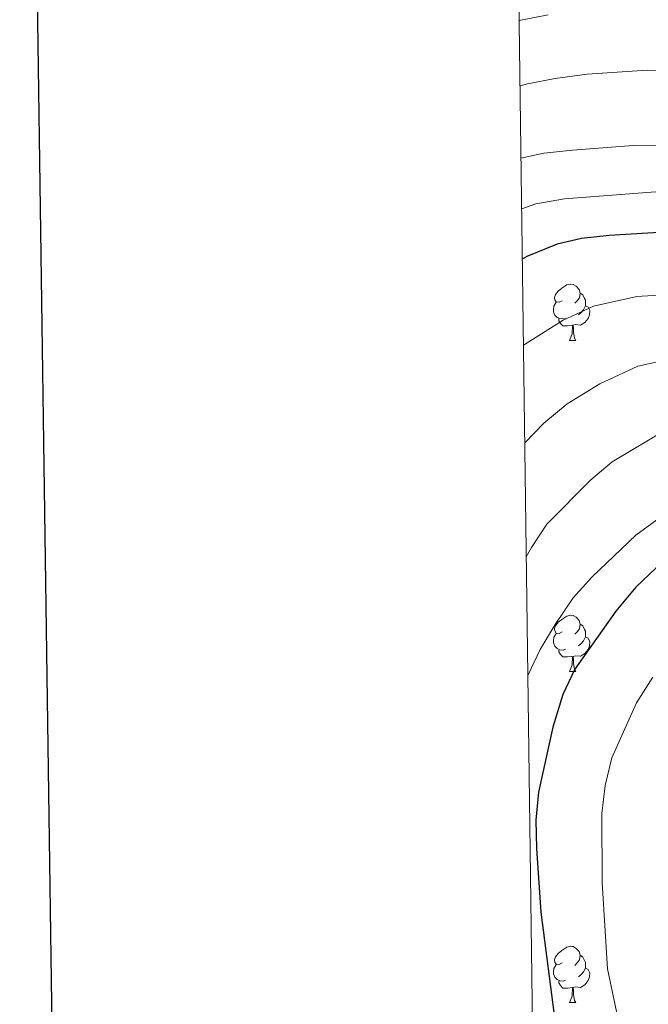
# Model space of a CAD drawing. Units: metres. Extents: x 588859 to 593354, y 4777200 to 4780229.
# Drawn here: x 589666 to 589778, y 4779653 to 4779828 of the extents above; entities that cross this region are included whole.
import ezdxf

# ---------------------------------------------------------------- set-up
doc = ezdxf.new("R2010")
doc.units = ezdxf.units.M
doc.header["$MEASUREMENT"] = 0
for name, color, linetype, lineweight in [('Nivel 36', 7, 'Continuous', 0), ('Nivel 4', 7, 'Continuous', 0), ('Nivel 5', 7, 'Continuous', 0), ('Nivel 61', 7, 'Continuous', 0), ('Nivel 63', 7, 'Continuous', 0)]:
    doc.layers.add(name, color=color, linetype=linetype, lineweight=lineweight)

msp = doc.modelspace()

# ---------------------------------------------------------------- linework, layer by layer
at = {"layer": 'Nivel 36', "color": 92, "linetype": 'Continuous', "lineweight": 0}
for p, q in [((589764.09, 4779771.29), (589765.22, 4779771.29)), ((589764.09, 4779712.3), (589765.22, 4779712.3)), ((589764.09, 4779653.31), (589765.22, 4779653.31))]:
    msp.add_line(p, q, dxfattribs=at)
at = {"layer": 'Nivel 36', "color": 92, "linetype": 'Continuous', "lineweight": 0, "flags": 128}
for points in [[(589762.79, 4779778.35), (589762.26, 4779778.09), (589761.73, 4779778.14), (589761.47, 4779778.51), (589761.41, 4779778.94), (589761.57, 4779779.46), (589762.05, 4779780.05), (589762.69, 4779780.58), (589763.59, 4779781.17), (589764.33, 4779781.33), (589764.76, 4779781.27), (589765.29, 4779780.96), (589765.82, 4779780.37), (589765.98, 4779779.73), (589765.87, 4779778.88), (589765.44, 4779778.35), (589765.02, 4779777.93)], [(589765.98, 4779779.73), (589766.45, 4779779.42), (589766.77, 4779778.78), (589766.93, 4779778.46), (589766.93, 4779777.88), (589766.93, 4779777.45), (589766.56, 4779776.76), (589766.14, 4779776.28), (589765.66, 4779775.86)], [(589763.38, 4779775.27), (589762.95, 4779775.11), (589762.37, 4779775.17), (589761.89, 4779775.38), (589761.47, 4779775.81), (589761.25, 4779776.39), (589761.25, 4779776.81), (589761.31, 4779777.4), (589761.73, 4779778.09)], [(589766.93, 4779777.45), (589767.38, 4779777.2), (589767.73, 4779776.59), (589767.62, 4779775.86), (589767.41, 4779775.22), (589766.82, 4779774.48), (589766.03, 4779774), (589765.18, 4779774.11), (589764.75, 4779773.98)], [(589764.64, 4779773.98), (589763.75, 4779773.89), (589762.9, 4779773.89), (589762.48, 4779774.32), (589762.16, 4779774.8), (589762.16, 4779775.11)], [(589764.09, 4779771.29), (589764.53, 4779772.45), (589764.64, 4779773.98), (589764.75, 4779773.98), (589764.78, 4779773.39), (589764.82, 4779772.71), (589764.89, 4779772.09), (589765, 4779771.69), (589765.22, 4779771.29)], [(589762.79, 4779719.36), (589762.26, 4779719.09), (589761.73, 4779719.15), (589761.47, 4779719.52), (589761.41, 4779719.94), (589761.57, 4779720.46), (589762.05, 4779721.06), (589762.69, 4779721.59), (589763.59, 4779722.17), (589764.33, 4779722.33), (589764.76, 4779722.28), (589765.29, 4779721.96), (589765.82, 4779721.38), (589765.98, 4779720.74), (589765.87, 4779719.89), (589765.44, 4779719.36), (589765.02, 4779718.93)], [(589763.38, 4779716.28), (589762.95, 4779716.12), (589762.37, 4779716.18), (589761.89, 4779716.39), (589761.47, 4779716.81), (589761.25, 4779717.4), (589761.25, 4779717.82), (589761.31, 4779718.4), (589761.73, 4779719.09)], [(589765.98, 4779720.74), (589766.45, 4779720.42), (589766.77, 4779719.78), (589766.93, 4779719.46), (589766.93, 4779718.88), (589766.93, 4779718.46), (589766.56, 4779717.77), (589766.14, 4779717.29), (589765.66, 4779716.87)], [(589766.93, 4779718.46), (589767.38, 4779718.21), (589767.73, 4779717.59), (589767.62, 4779716.87), (589767.41, 4779716.23), (589766.82, 4779715.49), (589766.03, 4779715.01), (589765.18, 4779715.11), (589764.75, 4779714.98)], [(589764.64, 4779714.98), (589763.75, 4779714.9), (589762.9, 4779714.9), (589762.48, 4779715.33), (589762.16, 4779715.8), (589762.16, 4779716.12)], [(589764.09, 4779712.3), (589764.53, 4779713.46), (589764.64, 4779714.98), (589764.75, 4779714.98), (589764.78, 4779714.4), (589764.82, 4779713.71), (589764.89, 4779713.1), (589765, 4779712.7), (589765.22, 4779712.3)], [(589762.79, 4779660.37), (589762.26, 4779660.1), (589761.73, 4779660.16), (589761.47, 4779660.53), (589761.41, 4779660.95), (589761.57, 4779661.47), (589762.05, 4779662.07), (589762.69, 4779662.6), (589763.59, 4779663.18), (589764.33, 4779663.34), (589764.76, 4779663.29), (589765.29, 4779662.97), (589765.82, 4779662.39), (589765.98, 4779661.75), (589765.87, 4779660.9), (589765.44, 4779660.37), (589765.02, 4779659.94)], [(589765.98, 4779661.75), (589766.45, 4779661.43), (589766.77, 4779660.79), (589766.93, 4779660.47), (589766.93, 4779659.89), (589766.93, 4779659.47), (589766.56, 4779658.78), (589766.14, 4779658.3), (589765.66, 4779657.88)], [(589763.38, 4779657.29), (589762.95, 4779657.13), (589762.37, 4779657.19), (589761.89, 4779657.4), (589761.47, 4779657.82), (589761.25, 4779658.41), (589761.25, 4779658.83), (589761.31, 4779659.41), (589761.73, 4779660.1)], [(589766.93, 4779659.47), (589767.38, 4779659.22), (589767.73, 4779658.6), (589767.62, 4779657.88), (589767.41, 4779657.24), (589766.82, 4779656.5), (589766.03, 4779656.02), (589765.18, 4779656.12), (589764.75, 4779655.99)], [(589764.64, 4779655.99), (589763.75, 4779655.91), (589762.9, 4779655.91), (589762.48, 4779656.34), (589762.16, 4779656.81), (589762.16, 4779657.13)], [(589764.09, 4779653.31), (589764.53, 4779654.47), (589764.64, 4779655.99), (589764.75, 4779655.99), (589764.78, 4779655.41), (589764.82, 4779654.72), (589764.89, 4779654.11), (589765, 4779653.71), (589765.22, 4779653.31)]]:
    msp.add_lwpolyline(points, dxfattribs=at)
at = {"layer": 'Nivel 4', "color": 36, "linetype": 'Continuous', "lineweight": 30, "flags": 128}
for points, elevation in [([(589789.84, 4779791.11), (589771.17, 4779789.98), (589766.19, 4779789.46), (589761.9, 4779788.42), (589756.49, 4779786.23), (589755.68, 4779785.79)], 400), ([(589799.57, 4779743.06), (589795.03, 4779740.92), (589784.39, 4779734.14), (589779.49, 4779730.77), (589775.88, 4779727.3), (589772.33, 4779723.04), (589765.02, 4779712.7), (589762.89, 4779708.18), (589761.11, 4779702.36), (589758.58, 4779690.78), (589758.12, 4779685.79), (589758.2, 4779680.79), (589758.99, 4779669.44), (589761.51, 4779649.68), (589764.46, 4779633.66), (589762.91, 4779628.82), (589761.05, 4779627.97), (589757.78, 4779627.65)], 425)]:
    msp.add_lwpolyline(points, dxfattribs=dict(at, elevation=elevation))
at = {"layer": 'Nivel 5', "color": 36, "linetype": 'Continuous', "lineweight": 0, "flags": 128}
for points, elevation in [([(589755.28, 4779816.64), (589756.62, 4779817.02), (589761.55, 4779817.93), (589767.2, 4779818.73), (589777.89, 4779819.42), (589788.22, 4779819.22), (589798.7, 4779817.48), (589826.14, 4779808.57), (589831.63, 4779806.52), (589833.38, 4779805.6), (589845.34, 4779799.33), (589850.59, 4779797.04), (589856.55, 4779794.52), (589859.54, 4779794.4), (589860.62, 4779795.71), (589860.15, 4779800.24), (589859.92, 4779805.38), (589860.06, 4779810.63), (589861.26, 4779815.77), (589866.67, 4779827.81), (589869.9, 4779832.22)], 385), ([(589755.57, 4779794.74), (589758.12, 4779795.61), (589763.18, 4779796.53), (589779.4, 4779797.74), (589790.33, 4779797.72), (589800.73, 4779796.9), (589811.88, 4779794.98), (589833.62, 4779789.37), (589849.19, 4779785.36), (589872.85, 4779776.07), (589882.27, 4779772.05), (589883.58, 4779772.17), (589884.78, 4779773.24), (589885.27, 4779776.16), (589885.28, 4779781.54), (589886.24, 4779791.76), (589887.5, 4779796.77), (589892.63, 4779806.84), (589895.64, 4779810.82), (589899.58, 4779814.54), (589904.32, 4779817.93), (589918.18, 4779825.39), (589933.47, 4779832.05)], 395), ([(589755.12, 4779828.28), (589760.26, 4779829.32)], 380), ([(589755.45, 4779803.77), (589759.52, 4779804.64), (589764.62, 4779805.17), (589775.41, 4779805.99), (589780.73, 4779805.98), (589791.26, 4779805.1), (589800.07, 4779803.9), (589823.88, 4779798.65), (589828.77, 4779797.32), (589833.53, 4779795.71), (589851.19, 4779789.73), (589869.04, 4779782.95), (589870.65, 4779782.71), (589872.08, 4779783.18), (589872.69, 4779786.11), (589872.95, 4779796.38), (589874.02, 4779801.26), (589875.84, 4779806.52), (589877.88, 4779811.53), (589880.52, 4779816.54), (589883.71, 4779820.39), (589887.92, 4779823.75), (589892.62, 4779826.82), (589897.55, 4779829.33)], 390), ([(589781.86, 4779779.44), (589776.06, 4779779.09), (589768.35, 4779777.39), (589762.98, 4779774.89), (589755.89, 4779770.47)], 405), ([(589756.12, 4779753.07), (589759.54, 4779756.55), (589763.64, 4779759.98), (589769.48, 4779763.55), (589776.23, 4779766.72), (589783.86, 4779768.37)], 410), ([(589781.25, 4779755.34), (589771.67, 4779749.66), (589767.86, 4779746.42), (589760.06, 4779738.55), (589757.32, 4779734.37), (589756.38, 4779732.72)], 415), ([(589756.67, 4779711.49), (589756.73, 4779711.69), (589758.85, 4779716.22), (589761.54, 4779720.68), (589764.71, 4779725.4), (589768.04, 4779729.13), (589775.9, 4779736.6), (589784.45, 4779742.85)], 420), ([(589773.16, 4779648.36), (589770.85, 4779659.35), (589769.91, 4779674.72), (589769.85, 4779687), (589770.44, 4779691.96), (589771.61, 4779696.94), (589776.02, 4779706.71), (589778.92, 4779711.32)], 430)]:
    msp.add_lwpolyline(points, dxfattribs=dict(at, elevation=elevation))
at = {"layer": 'Nivel 61', "color": 250, "linetype": 'Continuous', "lineweight": 0}
msp.add_3dface([(589784.51, 4777605.3), (589753.92, 4779918.91), (593140.94, 4779964.39), (593172.68, 4777650.81)], dxfattribs=at)
at = {"layer": 'Nivel 63', "color": 7, "linetype": 'Continuous', "lineweight": 30, "flags": 128}
msp.add_lwpolyline([(589667.39, 4779967.58), (589701.84, 4777552.84), (593256.42, 4777603.59), (593222, 4780015.34), (589667.39, 4779967.58)], dxfattribs=at)
at = {"layer": 'Nivel 63', "color": 7, "linetype": 'Continuous', "lineweight": 0}
msp.add_3dface([(588899.02, 4777199.53), (588859.17, 4780169.27), (593313.68, 4780229.1), (593353.56, 4777259.36)], dxfattribs=at)

doc.saveas('drawing.dxf')
